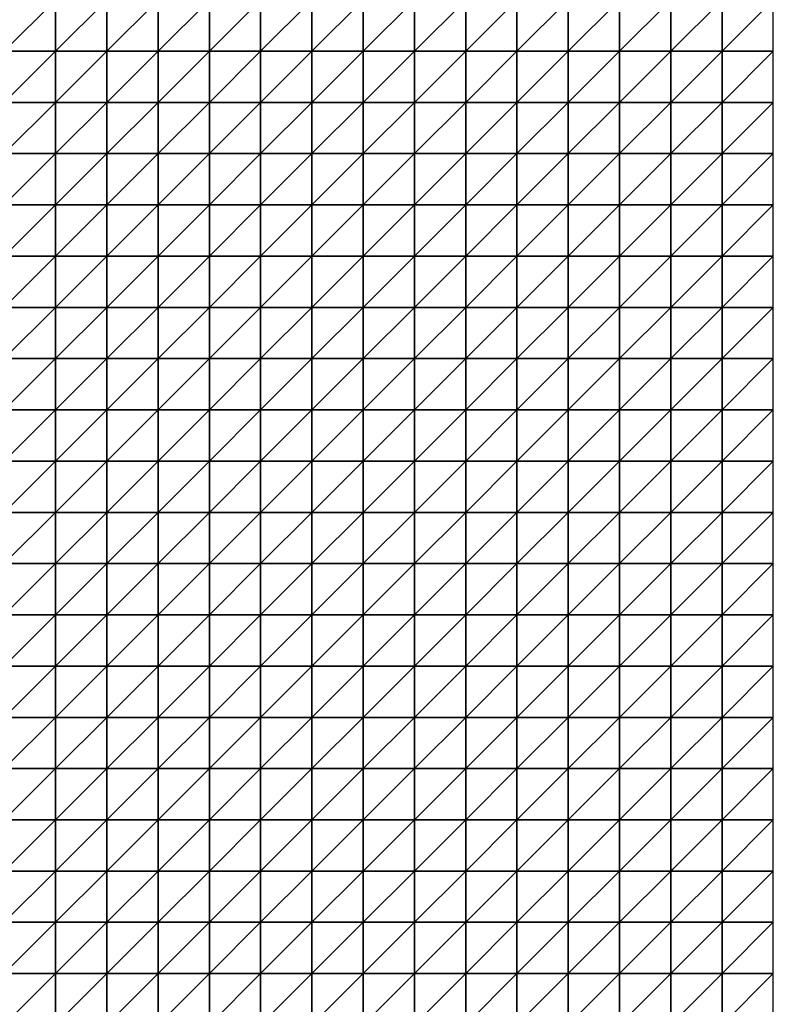
# Model space of a CAD drawing. Units: metres. Extents: x -5 to 5, y -5 to 5.
# Drawn here: x 2.55 to 5, y -1.43 to 1.77 of the extents above; entities that cross this region are included whole.
import ezdxf

# ---------------------------------------------------------------- set-up
doc = ezdxf.new("R2010")
doc.units = ezdxf.units.M
doc.layers.add('72_OFML_INSERT', color=7, linetype='Continuous')
doc.layers.add('72_OFML_ROOM4_D3_R4_GROUND', color=7, linetype='Continuous')

# ---------------------------------------------------------------- blocks, each defined once
blk = doc.blocks.new('72OFML_ROOM431332511852001')
mesh = blk.add_polyface()
corners = [(7.5, -2.6667), (7.6667, -2.5), (7.5, -2.5), (7.6667, -2.6667), (7.5, -2.8333), (7.6667, -2.8333), (7.5, -3), (7.6667, -3), (7.5, -3.1667), (7.6667, -3.1667), (7.5, -3.3333), (7.6667, -3.3333), (7.5, -3.5), (7.6667, -3.5), (7.5, -3.6667), (7.6667, -3.6667), (7.5, -3.8333), (7.8333, -2.5), (7.8333, -2.6667), (7.8333, -2.8333), (7.8333, -3), (7.8333, -3.1667), (7.8333, -3.3333), (7.8333, -3.5), (7.8333, -3.6667), (7.6667, -3.8333), (8, -2.5), (8, -2.6667), (8, -2.8333), (8, -3), (8, -3.1667), (8, -3.3333), (8, -3.5), (8, -3.6667), (7.8333, -3.8333), (8.1667, -2.5), (8.1667, -2.6667), (8.1667, -2.8333), (8.1667, -3), (8.1667, -3.1667), (8.1667, -3.3333), (8.1667, -3.5), (8, -3.8333), (8.1667, -3.6667)]
mesh.append_faces([[corners[k] for k in face] for face in [(0, 1, 2), (4, 3, 0), (6, 5, 4), (8, 7, 6), (10, 9, 8), (12, 11, 10), (14, 13, 12), (16, 15, 14), (3, 17, 1), (5, 18, 3), (7, 19, 5), (9, 20, 7), (11, 21, 9), (13, 22, 11), (15, 23, 13), (25, 24, 15), (18, 26, 17), (19, 27, 18), (20, 28, 19), (21, 29, 20), (22, 30, 21), (23, 31, 22), (24, 32, 23), (34, 33, 24), (27, 35, 26), (28, 36, 27), (29, 37, 28), (30, 38, 29), (31, 39, 30), (32, 40, 31), (33, 41, 32), (42, 43, 33)]], dxfattribs={"vtx0": -1})
mesh.append_faces([[corners[k] for k in face] for face in [(3, 1, 0), (5, 3, 4), (7, 5, 6), (9, 7, 8), (11, 9, 10), (13, 11, 12), (15, 13, 14), (18, 17, 3), (19, 18, 5), (20, 19, 7), (21, 20, 9), (22, 21, 11), (23, 22, 13), (24, 23, 15), (27, 26, 18), (28, 27, 19), (29, 28, 20), (30, 29, 21), (31, 30, 22), (32, 31, 23), (33, 32, 24), (37, 36, 28), (38, 37, 29), (40, 39, 31)]], dxfattribs={"vtx1": -1})
mesh = blk.add_polyface()
corners = [(8.1667, -2.6667), (8.1667, -2.5), (8, -2.6667), (8.1667, -3.1667), (8.1667, -3), (8, -3.1667), (8.1667, -3.5), (8.1667, -3.3333), (8, -3.5), (8.1667, -3.6667), (8, -3.6667), (8.3333, -2.5), (8.3333, -2.6667), (8.1667, -2.8333), (8.3333, -2.8333), (8.3333, -3), (8.3333, -3.1667), (8.3333, -3.3333), (8.3333, -3.5), (8.3333, -3.6667), (8.1667, -3.8333), (8.5, -2.5), (8.5, -2.6667), (8.5, -2.8333), (8.5, -3), (8.5, -3.1667), (8.5, -3.3333), (8.5, -3.5), (8.5, -3.6667), (8.3333, -3.8333), (8.6667, -2.5), (8.6667, -2.6667), (8.6667, -2.8333), (8.6667, -3), (8.6667, -3.1667), (8.6667, -3.3333), (8.6667, -3.5), (8.6667, -3.6667), (8.5, -3.8333), (8.8333, -2.5), (8.8333, -2.6667), (8.8333, -2.8333), (8.8333, -3), (8.8333, -3.1667), (8.8333, -3.3333), (8.8333, -3.5)]
mesh.append_faces([[corners[k] for k in face] for face in [(0, 11, 1), (13, 12, 0), (4, 14, 13), (3, 15, 4), (7, 16, 3), (6, 17, 7), (9, 18, 6), (20, 19, 9), (12, 21, 11), (14, 22, 12), (15, 23, 14), (16, 24, 15), (17, 25, 16), (18, 26, 17), (19, 27, 18), (29, 28, 19), (22, 30, 21), (23, 31, 22), (24, 32, 23), (25, 33, 24), (26, 34, 25), (27, 35, 26), (28, 36, 27), (38, 37, 28), (31, 39, 30), (32, 40, 31), (33, 41, 32), (34, 42, 33), (35, 43, 34), (36, 44, 35), (37, 45, 36)]], dxfattribs={"vtx0": -1})
mesh.append_faces([[corners[k] for k in face] for face in [(0, 1, 2), (3, 4, 5), (6, 7, 8), (9, 6, 10), (12, 11, 0), (14, 12, 13), (15, 14, 4), (16, 15, 3), (17, 16, 7), (18, 17, 6), (19, 18, 9), (22, 21, 12), (23, 22, 14), (24, 23, 15), (25, 24, 16), (26, 25, 17), (27, 26, 18), (28, 27, 19), (31, 30, 22), (32, 31, 23), (33, 32, 24), (34, 33, 25), (35, 34, 26), (36, 35, 27), (37, 36, 28)]], dxfattribs={"vtx1": -1})
mesh = blk.add_polyface()
corners = [(8.8333, -2.6667), (8.8333, -2.5), (8.6667, -2.6667), (8.8333, -2.8333), (8.6667, -2.8333), (8.8333, -3), (8.6667, -3), (8.8333, -3.1667), (8.6667, -3.1667), (8.8333, -3.3333), (8.6667, -3.3333), (8.8333, -3.5), (8.6667, -3.5), (8.8333, -3.6667), (8.6667, -3.6667), (8.6667, -3.8333), (9, -2.5), (9, -2.6667), (9, -2.8333), (9, -3), (9, -3.1667), (9, -3.3333), (9, -3.5), (9, -3.6667), (8.8333, -3.8333), (9.1667, -2.5), (9.1667, -2.6667), (9.1667, -2.8333), (9.1667, -3), (9.1667, -3.1667), (9.1667, -3.3333), (9.1667, -3.5), (9.1667, -3.6667), (9, -3.8333), (9.3333, -2.5), (9.3333, -2.6667), (9.3333, -2.8333), (9.3333, -3), (9.3333, -3.1667), (9.3333, -3.3333), (9.3333, -3.5), (9.3333, -3.6667), (9.1667, -3.8333), (9.5, -2.5), (9.5, -2.8333), (9.3333, -3.8333), (9.5, -3.6667)]
mesh.append_faces([[corners[k] for k in face] for face in [(15, 13, 14), (0, 16, 1), (3, 17, 0), (5, 18, 3), (7, 19, 5), (9, 20, 7), (11, 21, 9), (13, 22, 11), (24, 23, 13), (17, 25, 16), (18, 26, 17), (19, 27, 18), (20, 28, 19), (21, 29, 20), (22, 30, 21), (23, 31, 22), (33, 32, 23), (26, 34, 25), (27, 35, 26), (28, 36, 27), (29, 37, 28), (30, 38, 29), (31, 39, 30), (32, 40, 31), (42, 41, 32), (35, 43, 34), (37, 44, 36), (45, 46, 41)]], dxfattribs={"vtx0": -1})
mesh.append_faces([[corners[k] for k in face] for face in [(0, 1, 2), (3, 0, 4), (5, 3, 6), (7, 5, 8), (9, 7, 10), (11, 9, 12), (13, 11, 14), (17, 16, 0), (18, 17, 3), (19, 18, 5), (20, 19, 7), (21, 20, 9), (22, 21, 11), (23, 22, 13), (26, 25, 17), (27, 26, 18), (28, 27, 19), (29, 28, 20), (30, 29, 21), (31, 30, 22), (32, 31, 23), (35, 34, 26), (36, 35, 27), (37, 36, 28), (38, 37, 29), (39, 38, 30), (40, 39, 31), (41, 40, 32)]], dxfattribs={"vtx1": -1})
mesh = blk.add_polyface()
corners = [(9.5, -2.6667), (9.5, -2.5), (9.3333, -2.6667), (9.3333, -2.8333), (9.5, -2.8333), (9.5, -3), (9.3333, -3), (9.3333, -3.1667), (9.5, -3.1667), (9.3333, -3.3333), (9.5, -3.3333), (9.3333, -3.5), (9.5, -3.5), (9.3333, -3.6667), (9.5, -3.6667), (9.6667, -2.5), (9.6667, -2.6667), (9.6667, -2.8333), (9.6667, -3), (9.6667, -3.1667), (9.6667, -3.3333), (9.6667, -3.5), (9.6667, -3.6667), (9.5, -3.8333), (9.8333, -2.5), (9.8333, -2.6667), (9.8333, -2.8333), (9.8333, -3), (9.8333, -3.1667), (9.8333, -3.3333), (9.8333, -3.5), (9.8333, -3.6667), (9.6667, -3.8333), (10, -2.5), (10, -2.6667), (10, -2.8333), (10, -3), (10, -3.1667), (10, -3.3333), (10, -3.5), (10, -3.6667), (9.8333, -3.8333)]
mesh.append_faces([[corners[k] for k in face] for face in [(3, 0, 2), (7, 5, 6), (9, 8, 7), (11, 10, 9), (13, 12, 11), (0, 15, 1), (4, 16, 0), (5, 17, 4), (8, 18, 5), (10, 19, 8), (12, 20, 10), (14, 21, 12), (23, 22, 14), (16, 24, 15), (17, 25, 16), (18, 26, 17), (19, 27, 18), (20, 28, 19), (21, 29, 20), (22, 30, 21), (32, 31, 22), (25, 33, 24), (26, 34, 25), (27, 35, 26), (28, 36, 27), (29, 37, 28), (30, 38, 29), (31, 39, 30), (41, 40, 31)]], dxfattribs={"vtx0": -1})
mesh.append_faces([[corners[k] for k in face] for face in [(0, 1, 2), (4, 0, 3), (5, 4, 6), (8, 5, 7), (10, 8, 9), (12, 10, 11), (14, 12, 13), (16, 15, 0), (17, 16, 4), (18, 17, 5), (19, 18, 8), (20, 19, 10), (21, 20, 12), (22, 21, 14), (25, 24, 16), (26, 25, 17), (27, 26, 18), (28, 27, 19), (29, 28, 20), (30, 29, 21), (31, 30, 22), (34, 33, 25), (35, 34, 26), (36, 35, 27), (37, 36, 28), (38, 37, 29), (39, 38, 30), (40, 39, 31)]], dxfattribs={"vtx1": -1})
mesh = blk.add_polyface()
corners = [(7.6667, -3.8333), (7.6667, -3.6667), (7.5, -3.8333), (7.5, -4), (7.6667, -4), (7.5, -4.1667), (7.6667, -4.1667), (7.5, -4.3333), (7.6667, -4.3333), (7.5, -4.5), (7.6667, -4.5), (7.5, -4.6667), (7.6667, -4.6667), (7.5, -4.8333), (7.6667, -4.8333), (7.5, -5), (7.6667, -5), (7.8333, -3.8333), (7.8333, -3.6667), (7.8333, -4), (7.8333, -4.1667), (7.8333, -4.3333), (7.8333, -4.5), (7.8333, -4.6667), (7.8333, -4.8333), (7.8333, -5), (8, -3.8333), (8, -3.6667), (8, -4), (8, -4.1667), (8, -4.3333), (8, -4.5), (8, -4.6667), (8, -4.8333), (8, -5), (8.1667, -3.8333), (8.1667, -3.6667), (8.1667, -4), (8.1667, -4.1667), (8.1667, -4.3333), (8.1667, -4.5), (8.1667, -4.6667), (8.1667, -4.8333), (8.1667, -5)]
mesh.append_faces([[corners[k] for k in face] for face in [(3, 0, 2), (5, 4, 3), (7, 6, 5), (9, 8, 7), (11, 10, 9), (13, 12, 11), (15, 14, 13), (4, 17, 0), (6, 19, 4), (8, 20, 6), (10, 21, 8), (12, 22, 10), (14, 23, 12), (16, 24, 14), (19, 26, 17), (20, 28, 19), (21, 29, 20), (22, 30, 21), (23, 31, 22), (24, 32, 23), (25, 33, 24), (28, 35, 26), (29, 37, 28), (30, 38, 29), (31, 39, 30), (32, 40, 31), (33, 41, 32), (34, 42, 33)]], dxfattribs={"vtx0": -1})
mesh.append_faces([[corners[k] for k in face] for face in [(0, 1, 2), (4, 0, 3), (6, 4, 5), (8, 6, 7), (10, 8, 9), (12, 10, 11), (14, 12, 13), (16, 14, 15), (17, 18, 0), (19, 17, 4), (20, 19, 6), (21, 20, 8), (22, 21, 10), (23, 22, 12), (24, 23, 14), (25, 24, 16), (26, 27, 17), (28, 26, 19), (29, 28, 20), (30, 29, 21), (31, 30, 22), (32, 31, 23), (33, 32, 24), (34, 33, 25), (35, 36, 26), (37, 35, 28), (40, 39, 31), (43, 42, 34)]], dxfattribs={"vtx1": -1})
mesh = blk.add_polyface()
corners = [(8.1667, -4.1667), (8.1667, -4), (8, -4.1667), (8.1667, -4.3333), (8, -4.3333), (8.1667, -4.6667), (8.1667, -4.5), (8, -4.6667), (8.1667, -4.8333), (8, -4.8333), (8.3333, -3.8333), (8.3333, -3.6667), (8.1667, -3.8333), (8.3333, -4), (8.3333, -4.1667), (8.3333, -4.3333), (8.3333, -4.5), (8.3333, -4.6667), (8.3333, -4.8333), (8.1667, -5), (8.3333, -5), (8.5, -3.8333), (8.5, -3.6667), (8.5, -4), (8.5, -4.1667), (8.5, -4.3333), (8.5, -4.5), (8.5, -4.6667), (8.5, -4.8333), (8.5, -5), (8.6667, -3.8333), (8.6667, -3.6667), (8.6667, -4), (8.6667, -4.1667), (8.6667, -4.3333), (8.6667, -4.5), (8.6667, -4.6667), (8.6667, -4.8333), (8.6667, -5), (8.8333, -3.8333), (8.8333, -4), (8.8333, -4.1667), (8.8333, -4.3333), (8.8333, -4.5), (8.8333, -4.6667), (8.8333, -4.8333)]
mesh.append_faces([[corners[k] for k in face] for face in [(1, 10, 12), (0, 13, 1), (3, 14, 0), (6, 15, 3), (5, 16, 6), (8, 17, 5), (19, 18, 8), (13, 21, 10), (14, 23, 13), (15, 24, 14), (16, 25, 15), (17, 26, 16), (18, 27, 17), (20, 28, 18), (23, 30, 21), (24, 32, 23), (25, 33, 24), (26, 34, 25), (27, 35, 26), (28, 36, 27), (29, 37, 28), (32, 39, 30), (33, 40, 32), (34, 41, 33), (35, 42, 34), (36, 43, 35), (37, 44, 36), (38, 45, 37)]], dxfattribs={"vtx0": -1})
mesh.append_faces([[corners[k] for k in face] for face in [(0, 1, 2), (3, 0, 4), (5, 6, 7), (8, 5, 9), (10, 11, 12), (13, 10, 1), (14, 13, 0), (15, 14, 3), (16, 15, 6), (17, 16, 5), (18, 17, 8), (20, 18, 19), (21, 22, 10), (23, 21, 13), (24, 23, 14), (25, 24, 15), (26, 25, 16), (27, 26, 17), (28, 27, 18), (29, 28, 20), (30, 31, 21), (32, 30, 23), (33, 32, 24), (34, 33, 25), (35, 34, 26), (36, 35, 27), (37, 36, 28), (38, 37, 29)]], dxfattribs={"vtx1": -1})
mesh = blk.add_polyface()
corners = [(8.8333, -3.8333), (8.8333, -3.6667), (8.6667, -3.8333), (8.8333, -4), (8.6667, -4), (8.8333, -4.1667), (8.6667, -4.1667), (8.8333, -4.3333), (8.6667, -4.3333), (9, -3.8333), (9, -3.6667), (9, -4), (9, -4.1667), (9, -4.3333), (8.8333, -4.5), (9.1667, -3.8333), (9.1667, -3.6667), (9.1667, -4), (9.1667, -4.1667), (9.1667, -4.3333), (9, -4.5), (9.3333, -3.8333), (9.3333, -3.6667), (9.3333, -4), (9.3333, -4.1667), (9.3333, -4.3333), (9.5, -3.8333), (9.5, -3.6667), (9.5, -4), (9.5, -4.1667), (9.5, -4.3333), (9.6667, -3.8333), (9.6667, -3.6667), (9.6667, -4), (9.6667, -4.1667), (9.6667, -4.3333), (9.5, -4.5), (9.8333, -3.8333), (9.8333, -3.6667), (9.8333, -4), (9.8333, -4.1667), (9.8333, -4.3333), (10, -3.8333), (10, -3.6667), (10, -4), (10, -4.1667), (10, -4.3333), (9.8333, -4.5)]
mesh.append_faces([[corners[k] for k in face] for face in [(3, 9, 0), (5, 11, 3), (7, 12, 5), (14, 13, 7), (11, 15, 9), (12, 17, 11), (13, 18, 12), (20, 19, 13), (17, 21, 15), (18, 23, 17), (19, 24, 18), (23, 26, 21), (24, 28, 23), (25, 29, 24), (28, 31, 26), (29, 33, 28), (30, 34, 29), (36, 35, 30), (33, 37, 31), (34, 39, 33), (35, 40, 34), (39, 42, 37), (40, 44, 39), (41, 45, 40), (47, 46, 41)]], dxfattribs={"vtx0": -1})
mesh.append_faces([[corners[k] for k in face] for face in [(0, 1, 2), (3, 0, 4), (5, 3, 6), (7, 5, 8), (9, 10, 0), (11, 9, 3), (12, 11, 5), (13, 12, 7), (15, 16, 9), (17, 15, 11), (18, 17, 12), (19, 18, 13), (21, 22, 15), (23, 21, 17), (24, 23, 18), (25, 24, 19), (26, 27, 21), (28, 26, 23), (29, 28, 24), (30, 29, 25), (31, 32, 26), (33, 31, 28), (34, 33, 29), (35, 34, 30), (37, 38, 31), (39, 37, 33), (40, 39, 34), (41, 40, 35), (42, 43, 37), (44, 42, 39), (45, 44, 40), (46, 45, 41)]], dxfattribs={"vtx1": -1})
mesh = blk.add_polyface()
corners = [(8.8333, -4.5), (8.8333, -4.3333), (8.6667, -4.5), (8.8333, -4.6667), (8.6667, -4.6667), (8.8333, -4.8333), (8.6667, -4.8333), (8.8333, -5), (8.6667, -5), (9, -4.5), (9, -4.3333), (9, -4.6667), (9, -4.8333), (9, -5), (9.1667, -4.5), (9.1667, -4.3333), (9.1667, -4.6667), (9.1667, -4.8333), (9.1667, -5), (9.3333, -4.3333), (9.3333, -4.5), (9.3333, -4.6667), (9.3333, -4.8333), (9.3333, -5), (9.5, -4.3333), (9.5, -4.5), (9.5, -4.6667), (9.5, -4.8333), (9.5, -5), (9.6667, -4.5), (9.6667, -4.3333), (9.6667, -4.6667), (9.6667, -4.8333), (9.6667, -5), (9.8333, -4.3333), (9.8333, -4.5), (9.8333, -4.6667), (9.8333, -4.8333), (9.8333, -5), (10, -4.5), (10, -4.3333), (10, -4.6667), (10, -4.8333), (10, -5)]
mesh.append_faces([[corners[k] for k in face] for face in [(3, 9, 0), (5, 11, 3), (7, 12, 5), (11, 14, 9), (12, 16, 11), (13, 17, 12), (14, 19, 15), (16, 20, 14), (17, 21, 16), (18, 22, 17), (20, 24, 19), (21, 25, 20), (22, 26, 21), (23, 27, 22), (26, 29, 25), (27, 31, 26), (28, 32, 27), (29, 34, 30), (31, 35, 29), (32, 36, 31), (33, 37, 32), (36, 39, 35), (37, 41, 36), (38, 42, 37)]], dxfattribs={"vtx0": -1})
mesh.append_faces([[corners[k] for k in face] for face in [(0, 1, 2), (3, 0, 4), (5, 3, 6), (7, 5, 8), (9, 10, 0), (11, 9, 3), (12, 11, 5), (13, 12, 7), (14, 15, 9), (16, 14, 11), (17, 16, 12), (18, 17, 13), (20, 19, 14), (21, 20, 16), (22, 21, 17), (23, 22, 18), (25, 24, 20), (26, 25, 21), (27, 26, 22), (28, 27, 23), (29, 30, 25), (31, 29, 26), (32, 31, 27), (33, 32, 28), (35, 34, 29), (36, 35, 31), (37, 36, 32), (38, 37, 33), (39, 40, 35), (41, 39, 36), (42, 41, 37), (43, 42, 38)]], dxfattribs={"vtx1": -1})
mesh = blk.add_polyface()
corners = [(7.5, -5.1667), (7.6667, -5), (7.5, -5), (7.6667, -5.1667), (7.5, -5.3333), (7.6667, -5.3333), (7.5, -5.5), (7.6667, -5.5), (7.5, -5.6667), (7.6667, -5.6667), (7.5, -5.8333), (7.6667, -5.8333), (7.5, -6), (7.6667, -6), (7.5, -6.1667), (7.6667, -6.1667), (7.5, -6.3333), (7.8333, -5), (7.8333, -5.1667), (7.8333, -5.3333), (7.8333, -5.5), (7.8333, -5.6667), (7.8333, -5.8333), (7.8333, -6), (7.8333, -6.1667), (7.6667, -6.3333), (8, -5), (8, -5.1667), (8, -5.3333), (8, -5.5), (8, -5.6667), (8, -5.8333), (8, -6), (8, -6.1667), (7.8333, -6.3333), (8.1667, -5), (8.1667, -5.1667), (8.1667, -5.3333), (8.1667, -5.5), (8.1667, -5.6667), (8.1667, -5.8333), (8.1667, -6), (8.1667, -6.1667), (8, -6.3333)]
mesh.append_faces([[corners[k] for k in face] for face in [(0, 1, 2), (4, 3, 0), (6, 5, 4), (8, 7, 6), (10, 9, 8), (12, 11, 10), (14, 13, 12), (16, 15, 14), (3, 17, 1), (5, 18, 3), (7, 19, 5), (9, 20, 7), (11, 21, 9), (13, 22, 11), (15, 23, 13), (25, 24, 15), (18, 26, 17), (19, 27, 18), (20, 28, 19), (21, 29, 20), (22, 30, 21), (23, 31, 22), (24, 32, 23), (34, 33, 24), (27, 35, 26), (28, 36, 27), (29, 37, 28), (30, 38, 29), (31, 39, 30), (32, 40, 31), (33, 41, 32), (43, 42, 33)]], dxfattribs={"vtx0": -1})
mesh.append_faces([[corners[k] for k in face] for face in [(3, 1, 0), (5, 3, 4), (7, 5, 6), (9, 7, 8), (11, 9, 10), (13, 11, 12), (15, 13, 14), (18, 17, 3), (19, 18, 5), (20, 19, 7), (21, 20, 9), (22, 21, 11), (23, 22, 13), (24, 23, 15), (27, 26, 18), (28, 27, 19), (29, 28, 20), (30, 29, 21), (31, 30, 22), (32, 31, 23), (33, 32, 24), (38, 37, 29), (39, 38, 30), (42, 41, 33)]], dxfattribs={"vtx1": -1})
mesh = blk.add_polyface()
corners = [(8.1667, -5.1667), (8.1667, -5), (8, -5.1667), (8.1667, -5.3333), (8, -5.3333), (8.1667, -5.8333), (8.1667, -5.6667), (8, -5.8333), (8.1667, -6), (8, -6), (8.3333, -5), (8.3333, -5.1667), (8.3333, -5.3333), (8.1667, -5.5), (8.3333, -5.5), (8.3333, -5.6667), (8.3333, -5.8333), (8.3333, -6), (8.1667, -6.1667), (8.3333, -6.1667), (8.1667, -6.3333), (8.5, -5), (8.5, -5.1667), (8.5, -5.3333), (8.5, -5.5), (8.5, -5.6667), (8.5, -5.8333), (8.5, -6), (8.5, -6.1667), (8.3333, -6.3333), (8.6667, -5), (8.6667, -5.1667), (8.6667, -5.3333), (8.6667, -5.5), (8.6667, -5.6667), (8.6667, -5.8333), (8.6667, -6), (8.6667, -6.1667), (8.5, -6.3333), (8.8333, -5), (8.8333, -5.3333), (8.8333, -5.5), (8.8333, -5.6667), (8.8333, -5.8333), (8.8333, -6), (8.6667, -6.3333), (8.8333, -6.1667)]
mesh.append_faces([[corners[k] for k in face] for face in [(0, 10, 1), (3, 11, 0), (13, 12, 3), (6, 14, 13), (5, 15, 6), (8, 16, 5), (18, 17, 8), (20, 19, 18), (11, 21, 10), (12, 22, 11), (14, 23, 12), (15, 24, 14), (16, 25, 15), (17, 26, 16), (19, 27, 17), (29, 28, 19), (22, 30, 21), (23, 31, 22), (24, 32, 23), (25, 33, 24), (26, 34, 25), (27, 35, 26), (28, 36, 27), (38, 37, 28), (31, 39, 30), (33, 40, 32), (34, 41, 33), (35, 42, 34), (36, 43, 35), (37, 44, 36), (45, 46, 37)]], dxfattribs={"vtx0": -1})
mesh.append_faces([[corners[k] for k in face] for face in [(0, 1, 2), (3, 0, 4), (5, 6, 7), (8, 5, 9), (11, 10, 0), (12, 11, 3), (14, 12, 13), (15, 14, 6), (16, 15, 5), (17, 16, 8), (19, 17, 18), (22, 21, 11), (23, 22, 12), (24, 23, 14), (25, 24, 15), (26, 25, 16), (27, 26, 17), (28, 27, 19), (31, 30, 22), (32, 31, 23), (33, 32, 24), (34, 33, 25), (35, 34, 26), (36, 35, 27), (37, 36, 28)]], dxfattribs={"vtx1": -1})
mesh = blk.add_polyface()
corners = [(8.8333, -5.1667), (8.8333, -5), (8.6667, -5.1667), (8.6667, -5.3333), (8.8333, -5.3333), (8.8333, -5.5), (8.6667, -5.5), (8.8333, -5.6667), (8.6667, -5.6667), (8.8333, -5.8333), (8.6667, -5.8333), (8.8333, -6), (8.6667, -6), (8.8333, -6.1667), (8.6667, -6.1667), (9, -5), (9, -5.1667), (9, -5.3333), (9, -5.5), (9, -5.6667), (9, -5.8333), (9, -6), (9, -6.1667), (8.8333, -6.3333), (9.1667, -5), (9.1667, -5.1667), (9.1667, -5.3333), (9.1667, -5.5), (9.1667, -5.6667), (9.1667, -5.8333), (9.1667, -6), (9.1667, -6.1667), (9, -6.3333), (9.3333, -5), (9.3333, -5.1667), (9.3333, -5.3333), (9.3333, -5.5), (9.3333, -5.6667), (9.3333, -5.8333), (9.3333, -6), (9.3333, -6.1667), (9.1667, -6.3333), (9.5, -5), (9.5, -5.1667), (9.5, -5.3333)]
mesh.append_faces([[corners[k] for k in face] for face in [(3, 0, 2), (0, 15, 1), (4, 16, 0), (5, 17, 4), (7, 18, 5), (9, 19, 7), (11, 20, 9), (13, 21, 11), (23, 22, 13), (16, 24, 15), (17, 25, 16), (18, 26, 17), (19, 27, 18), (20, 28, 19), (21, 29, 20), (22, 30, 21), (32, 31, 22), (25, 33, 24), (26, 34, 25), (27, 35, 26), (28, 36, 27), (29, 37, 28), (30, 38, 29), (31, 39, 30), (41, 40, 31), (34, 42, 33), (35, 43, 34), (36, 44, 35)]], dxfattribs={"vtx0": -1})
mesh.append_faces([[corners[k] for k in face] for face in [(0, 1, 2), (4, 0, 3), (5, 4, 6), (7, 5, 8), (9, 7, 10), (11, 9, 12), (13, 11, 14), (16, 15, 0), (17, 16, 4), (18, 17, 5), (19, 18, 7), (20, 19, 9), (21, 20, 11), (22, 21, 13), (25, 24, 16), (26, 25, 17), (27, 26, 18), (28, 27, 19), (29, 28, 20), (30, 29, 21), (31, 30, 22), (34, 33, 25), (35, 34, 26), (36, 35, 27), (37, 36, 28), (38, 37, 29), (39, 38, 30), (40, 39, 31)]], dxfattribs={"vtx1": -1})
mesh = blk.add_polyface()
corners = [(9.5, -5.1667), (9.5, -5), (9.3333, -5.1667), (9.5, -5.3333), (9.3333, -5.3333), (9.5, -5.5), (9.3333, -5.5), (9.3333, -5.6667), (9.5, -5.6667), (9.3333, -5.8333), (9.5, -5.8333), (9.3333, -6), (9.5, -6), (9.3333, -6.1667), (9.5, -6.1667), (9.3333, -6.3333), (9.6667, -5), (9.6667, -5.1667), (9.6667, -5.3333), (9.6667, -5.5), (9.6667, -5.6667), (9.6667, -5.8333), (9.6667, -6), (9.6667, -6.1667), (9.5, -6.3333), (9.8333, -5), (9.8333, -5.1667), (9.8333, -5.3333), (9.8333, -5.5), (9.8333, -5.6667), (9.8333, -5.8333), (9.8333, -6), (9.8333, -6.1667), (9.6667, -6.3333), (10, -5), (10, -5.1667), (10, -5.3333), (10, -5.5), (10, -5.6667), (10, -5.8333), (10, -6), (10, -6.1667), (9.8333, -6.3333)]
mesh.append_faces([[corners[k] for k in face] for face in [(7, 5, 6), (9, 8, 7), (11, 10, 9), (13, 12, 11), (15, 14, 13), (0, 16, 1), (3, 17, 0), (5, 18, 3), (8, 19, 5), (10, 20, 8), (12, 21, 10), (14, 22, 12), (24, 23, 14), (17, 25, 16), (18, 26, 17), (19, 27, 18), (20, 28, 19), (21, 29, 20), (22, 30, 21), (23, 31, 22), (33, 32, 23), (26, 34, 25), (27, 35, 26), (28, 36, 27), (29, 37, 28), (30, 38, 29), (31, 39, 30), (32, 40, 31), (42, 41, 32)]], dxfattribs={"vtx0": -1})
mesh.append_faces([[corners[k] for k in face] for face in [(0, 1, 2), (3, 0, 4), (5, 3, 6), (8, 5, 7), (10, 8, 9), (12, 10, 11), (14, 12, 13), (17, 16, 0), (18, 17, 3), (19, 18, 5), (20, 19, 8), (21, 20, 10), (22, 21, 12), (23, 22, 14), (26, 25, 17), (27, 26, 18), (28, 27, 19), (29, 28, 20), (30, 29, 21), (31, 30, 22), (32, 31, 23), (35, 34, 26), (36, 35, 27), (37, 36, 28), (38, 37, 29), (39, 38, 30), (40, 39, 31), (41, 40, 32)]], dxfattribs={"vtx1": -1})
mesh = blk.add_polyface()
corners = [(7.6667, -6.3333), (7.6667, -6.1667), (7.5, -6.3333), (7.5, -6.5), (7.6667, -6.5), (7.5, -6.6667), (7.6667, -6.6667), (7.5, -6.8333), (7.6667, -6.8333), (7.5, -7), (7.8333, -6.3333), (7.8333, -6.1667), (7.8333, -6.5), (7.8333, -6.6667), (7.8333, -6.8333), (7.6667, -7), (8, -6.3333), (8, -6.1667), (8, -6.5), (8, -6.6667), (8, -6.8333), (7.8333, -7), (8.1667, -6.3333), (8.1667, -6.1667), (8.1667, -6.5), (8.1667, -6.6667), (8.1667, -6.8333), (8.3333, -6.3333), (8.3333, -6.1667), (8.3333, -6.5), (8.3333, -6.6667), (8.3333, -6.8333), (8.5, -6.3333), (8.5, -6.1667), (8.5, -6.5), (8.5, -6.6667), (8.5, -6.8333), (8.6667, -6.3333), (8.6667, -6.1667), (8.6667, -6.5), (8.6667, -6.6667), (8.6667, -6.8333), (8.8333, -6.3333), (8.8333, -6.5), (8.8333, -6.6667), (8.6667, -7), (8.8333, -6.8333)]
mesh.append_faces([[corners[k] for k in face] for face in [(3, 0, 2), (5, 4, 3), (7, 6, 5), (9, 8, 7), (4, 10, 0), (6, 12, 4), (8, 13, 6), (15, 14, 8), (12, 16, 10), (13, 18, 12), (14, 19, 13), (21, 20, 14), (18, 22, 16), (19, 24, 18), (20, 25, 19), (24, 27, 22), (25, 29, 24), (26, 30, 25), (29, 32, 27), (30, 34, 29), (31, 35, 30), (34, 37, 32), (35, 39, 34), (36, 40, 35), (39, 42, 37), (40, 43, 39), (41, 44, 40), (45, 46, 41)]], dxfattribs={"vtx0": -1})
mesh.append_faces([[corners[k] for k in face] for face in [(0, 1, 2), (4, 0, 3), (6, 4, 5), (8, 6, 7), (10, 11, 0), (12, 10, 4), (13, 12, 6), (14, 13, 8), (16, 17, 10), (18, 16, 12), (19, 18, 13), (20, 19, 14), (22, 23, 16), (24, 22, 18), (25, 24, 19), (26, 25, 20), (27, 28, 22), (29, 27, 24), (30, 29, 25), (31, 30, 26), (32, 33, 27), (34, 32, 29), (35, 34, 30), (36, 35, 31), (37, 38, 32), (39, 37, 34), (40, 39, 35), (41, 40, 36)]], dxfattribs={"vtx1": -1})
mesh = blk.add_polyface()
corners = [(8.8333, -6.3333), (8.8333, -6.1667), (8.6667, -6.3333), (8.8333, -6.5), (8.6667, -6.5), (8.8333, -6.6667), (8.6667, -6.6667), (8.8333, -6.8333), (8.6667, -6.8333), (9, -6.3333), (9, -6.1667), (9, -6.5), (9, -6.6667), (9, -6.8333), (9.1667, -6.3333), (9.1667, -6.1667), (9.1667, -6.5), (9.1667, -6.6667), (9.1667, -6.8333), (9.3333, -6.3333), (9.3333, -6.1667), (9.3333, -6.5), (9.3333, -6.6667), (9.3333, -6.8333), (9.5, -6.3333), (9.5, -6.1667), (9.5, -6.5), (9.5, -6.6667), (9.5, -6.8333), (9.3333, -7), (9.6667, -6.3333), (9.6667, -6.1667), (9.6667, -6.5), (9.6667, -6.6667), (9.6667, -6.8333), (9.5, -7), (9.8333, -6.3333), (9.8333, -6.1667), (9.8333, -6.5), (9.8333, -6.6667), (9.8333, -6.8333), (9.6667, -7), (10, -6.3333), (10, -6.1667), (10, -6.5), (10, -6.6667), (10, -6.8333), (9.8333, -7)]
mesh.append_faces([[corners[k] for k in face] for face in [(3, 9, 0), (5, 11, 3), (7, 12, 5), (11, 14, 9), (12, 16, 11), (13, 17, 12), (16, 19, 14), (17, 21, 16), (18, 22, 17), (21, 24, 19), (22, 26, 21), (23, 27, 22), (29, 28, 23), (26, 30, 24), (27, 32, 26), (28, 33, 27), (35, 34, 28), (32, 36, 30), (33, 38, 32), (34, 39, 33), (41, 40, 34), (38, 42, 36), (39, 44, 38), (40, 45, 39), (47, 46, 40)]], dxfattribs={"vtx0": -1})
mesh.append_faces([[corners[k] for k in face] for face in [(0, 1, 2), (3, 0, 4), (5, 3, 6), (7, 5, 8), (9, 10, 0), (11, 9, 3), (12, 11, 5), (13, 12, 7), (14, 15, 9), (16, 14, 11), (17, 16, 12), (18, 17, 13), (19, 20, 14), (21, 19, 16), (22, 21, 17), (23, 22, 18), (24, 25, 19), (26, 24, 21), (27, 26, 22), (28, 27, 23), (30, 31, 24), (32, 30, 26), (33, 32, 27), (34, 33, 28), (36, 37, 30), (38, 36, 32), (39, 38, 33), (40, 39, 34), (42, 43, 36), (44, 42, 38), (45, 44, 39), (46, 45, 40)]], dxfattribs={"vtx1": -1})
blk = doc.blocks.new('EDWGBBB3126353AC4D618A4F7C4F4CC4E2E2')
at = {"layer": '72_OFML_ROOM4_D3_R4_GROUND', "color": 0}
blk.add_blockref('72OFML_ROOM431332511852001', (-5, 5), dxfattribs=at)

msp = doc.modelspace()

# ---------------------------------------------------------------- block references
at = {"layer": '72_OFML_INSERT'}
msp.add_blockref('EDWGBBB3126353AC4D618A4F7C4F4CC4E2E2', (0, 0), dxfattribs=at)

doc.saveas('drawing.dxf')
